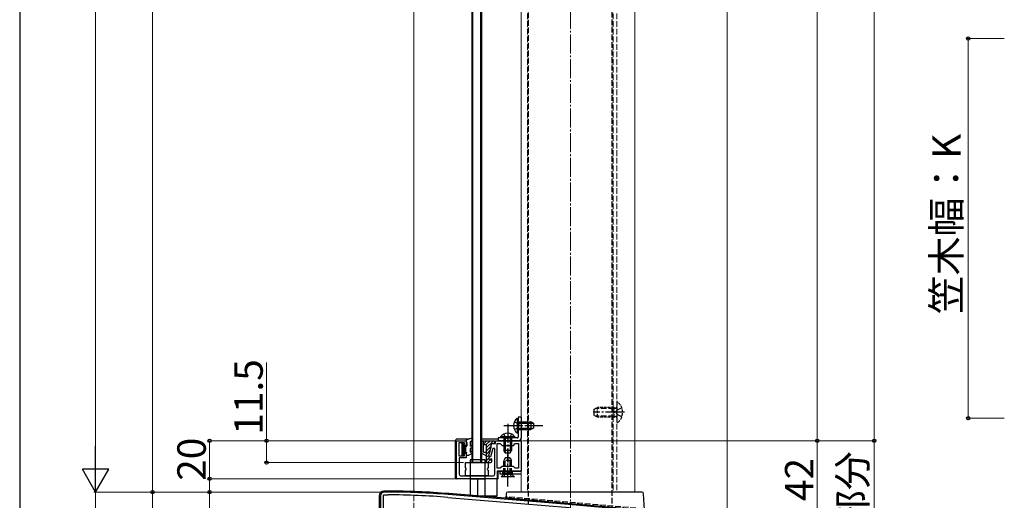
# Model space of a CAD drawing. Extents: x 175 to 1925, y 210 to 2807.
# Drawn here: x 175 to 693, y 1656 to 1909 of the extents above; entities that cross this region are included whole.
import ezdxf

# ---------------------------------------------------------------- set-up
doc = ezdxf.new("R2010")
doc.units = 0
doc.linetypes.add('YCENTER_1', pattern=[13, 10, -1, 1, -1])
doc.linetypes.add('YHIDDEN_1', pattern=[4, 3, -1])
for name, color, linetype, lineweight in [('YKK_11', 7, 'CONTINUOUS', 30), ('YKK_12', 2, 'CONTINUOUS', 13), ('YKK_13', 4, 'CONTINUOUS', 30), ('YKK_D', 6, 'CONTINUOUS', 13), ('YKK_ZWAK', 7, 'CONTINUOUS', 30), ('YSS_K', 3, 'CONTINUOUS', 13)]:
    doc.layers.add(name, color=color, linetype=linetype, lineweight=lineweight)
doc.styles.add('text-b', font='txt')

msp = doc.modelspace()

# ---------------------------------------------------------------- linework, layer by layer
at = {"layer": 'YKK_11', "linetype": 'ByBlock', "lineweight": -2, "ltscale": 0.5}
for p, q in [((405, 1667), (405, 1687)), ((405, 1687), (410.2, 1687)), ((409.2, 1686), (406.2, 1686)), ((406.2, 1686), (406.2, 1679)), ((409.2, 1684.5), (409.2, 1686)), ((410.2, 1687), (410.2, 1684.5)), ((422.2, 1679.9), (423.7, 1685.5)), ((423.7, 1685.5), (425.5, 1685.5)), ((425.5, 1685.5), (425.5, 1687)), ((425.5, 1687), (439, 1687)), ((426.5, 1672.5), (426.5, 1685.5)), ((426.5, 1685.5), (428, 1685.5)), ((428, 1685.5), (429, 1684.5)), ((435, 1684.5), (436, 1685.5)), ((436, 1685.5), (437.7, 1685.5)), ((437.7, 1685.5), (437.7, 1672.5)), ((439, 1687), (439, 1671)), ((410.2, 1684.5), (409.2, 1684.5)), ((409.2, 1679), (409.2, 1680.5)), ((409.2, 1680.5), (410.2, 1680.5)), ((410.2, 1680.5), (410.2, 1678)), ((424.07, 1683), (422.86, 1678.5)), ((425.2, 1683), (424.07, 1683)), ((425.2, 1669.5), (425.2, 1683)), ((429, 1684.5), (435, 1684.5)), ((406.2, 1679), (409.2, 1679)), ((410.2, 1678), (406.5, 1678)), ((406.5, 1678), (406.5, 1669.5)), ((422.2, 1678.5), (422.2, 1679.9)), ((422.86, 1678.5), (422.2, 1678.5)), ((428, 1672.5), (426.5, 1672.5)), ((439, 1671), (426.5, 1671)), ((426.5, 1671), (426.5, 1667)), ((429, 1673.5), (428, 1672.5)), ((435, 1673.5), (429, 1673.5)), ((436, 1672.5), (435, 1673.5)), ((437.7, 1672.5), (436, 1672.5)), ((426.5, 1667), (405, 1667)), ((407.5, 1668.5), (424.2, 1668.5)), ((369, 1660), (367, 1660)), ((365, 1658), (365, 1600)), ((366.6, 1611.5), (366.6, 1658.5)), ((366.6, 1658.5), (369, 1658.5)), ((400.52, 1657.2), (464.54, 1651.87)), ((563.17, 1645.15), (400.65, 1658.7))]:
    msp.add_line(p, q, dxfattribs=at)
for centre, radius, start, end in [((407.5, 1669.5), 1, 180, 270), ((424.2, 1669.5), 1, 270, 360), ((367, 1658), 2, 90, 180), ((369, 1275.3), 384.7, 85.2815, 90), ((369, 1275.3), 383.2, 85.2815, 90)]:
    msp.add_arc(centre, radius, start, end, dxfattribs=at)
at = {"layer": 'YKK_12'}
for p, q in [((439, 2484), (439, 1660)), ((499, 2484), (499, 1660)), ((439, 1660), (499, 1660))]:
    msp.add_line(p, q, dxfattribs=at)
at = {"layer": 'YKK_12', "linetype": 'YHIDDEN_1'}
for p, q in [((442.5, 2484), (442.5, 1660)), ((487.5, 2484), (487.5, 1660)), ((489.5, 2484), (489.5, 1660))]:
    msp.add_line(p, q, dxfattribs=at)
at = {"layer": 'YKK_13'}
for p, q in [((413.2, 1675.5), (413.2, 2480.5)), ((413.7, 1675.5), (413.7, 2480.5)), ((417.7, 2480.5), (417.7, 1675.5)), ((418.2, 2480.5), (418.2, 1675.5)), ((436.99, 1698.75), (437.5, 1698.75)), ((436.99, 1698.75), (436.99, 1691.25)), ((437.5, 1699.5), (437.5, 1689)), ((439, 1699.5), (437.5, 1699.5)), ((437.5, 1698.75), (437.5, 1691.25)), ((437.5, 1697), (444.1, 1697)), ((437.5, 1696.35), (445.41, 1696.35)), ((439, 1699.5), (439, 1688.5)), ((444.1, 1697), (444.1, 1693)), ((445.5, 1696.3), (444.1, 1697)), ((445.5, 1696.3), (445.5, 1693.7)), ((436.99, 1691.25), (437.5, 1691.25)), ((437.5, 1693.65), (445.41, 1693.65)), ((437.5, 1693), (444.1, 1693)), ((445.5, 1693.7), (444.1, 1693)), ((404.5, 1667.5), (404.5, 1687)), ((405.5, 1688), (411.78, 1688)), ((407.8, 1685.7), (407.8, 1679.3)), ((408.9, 1685.7), (407.8, 1685.7)), ((407.8, 1685.27), (408.23, 1685.7)), ((407.8, 1684.56), (408.9, 1685.66)), ((408.9, 1685.7), (408.9, 1684.1)), ((410.2, 1687.5), (413.31, 1688.49)), ((410.2, 1687.5), (410.2, 1686.5)), ((410.2, 1686.5), (410.5, 1685.98)), ((410.5, 1685.98), (410.5, 1684.1)), ((412.2, 1686.5), (413.17, 1687.2)), ((412.2, 1686.5), (412.2, 1684.1)), ((413.66, 1688.05), (413.17, 1687.2)), ((418.2, 1688), (427, 1688)), ((418.2, 1687), (424.7, 1687)), ((418.2, 1687), (418.2, 1680.44)), ((419.2, 1681), (419.2, 1687)), ((421.04, 1687), (419.2, 1685.16)), ((422.73, 1687), (420.7, 1684.97)), ((424.43, 1687), (420.7, 1683.27)), ((423.6, 1685.5), (424.9, 1685.5)), ((425.2, 1686.07), (424.63, 1685.5)), ((425.2, 1685.8), (425.2, 1686.5)), ((437, 1688.5), (427, 1688.5)), ((427, 1688.5), (427, 1687)), ((437.5, 1687), (427, 1687)), ((435.75, 1689.01), (428.25, 1689.01)), ((428.25, 1689.01), (428.25, 1688.5)), ((435.75, 1688.5), (428.25, 1688.5)), ((430, 1688.5), (430, 1681.9)), ((430.65, 1688.5), (430.65, 1680.59)), ((433.35, 1688.5), (433.35, 1680.59)), ((434, 1688.5), (434, 1681.9)), ((435.75, 1689.01), (435.75, 1688.5)), ((407.8, 1683.86), (408.9, 1684.96)), ((407.8, 1683.15), (408.9, 1684.25)), ((407.8, 1682.44), (409.46, 1684.1)), ((407.8, 1681.74), (409.7, 1683.64)), ((407.8, 1681.03), (409.7, 1682.93)), ((407.8, 1680.32), (409.7, 1682.22)), ((407.8, 1679.61), (408.9, 1680.71)), ((408.19, 1679.3), (408.9, 1680.01)), ((408.9, 1684.1), (410.5, 1684.1)), ((408.9, 1680.9), (410.5, 1680.9)), ((408.9, 1680.9), (408.9, 1679.3)), ((409.09, 1680.9), (409.7, 1681.51)), ((409.7, 1684.1), (409.7, 1680.9)), ((410.2, 1680.38), (410.5, 1680.9)), ((410.2, 1680.38), (410.2, 1679.4)), ((413.45, 1680.53), (411.5, 1679.4)), ((412.2, 1684.1), (412.95, 1684.53)), ((413.45, 1683.67), (412.2, 1682.95)), ((412.2, 1682.95), (412.2, 1680.96)), ((412.2, 1680.96), (412.95, 1681.39)), ((420.7, 1679), (418.2, 1680.44)), ((419.2, 1685), (420.7, 1685)), ((419.2, 1681), (420.7, 1681)), ((420.7, 1685), (420.7, 1676)), ((423.1, 1683.97), (420.7, 1681.57)), ((422.65, 1681.83), (420.7, 1679.87)), ((423.1, 1683.5), (422.2, 1680.14)), ((422.2, 1677.1), (422.2, 1680.14)), ((423.1, 1685), (423.1, 1683.5)), ((434, 1681.9), (430, 1681.9)), ((430.7, 1680.5), (430, 1681.9)), ((433.3, 1680.5), (430.7, 1680.5)), ((433.3, 1680.5), (434, 1681.9)), ((407.8, 1679.3), (408.9, 1679.3)), ((409.7, 1675.5), (421.7, 1675.5)), ((409.7, 1672.5), (409.7, 1675.5)), ((410.2, 1679.4), (411.5, 1679.4)), ((420.2, 1677), (412.2, 1677)), ((412.2, 1677), (412.2, 1658)), ((418.2, 1675.5), (413.2, 1675.5)), ((420.2, 1658), (420.2, 1677)), ((422.2, 1679.68), (420.7, 1678.18)), ((422.2, 1677.98), (420.7, 1676.48)), ((421.2, 1675.5), (422.7, 1675.5)), ((423.31, 1677.4), (421.42, 1675.5)), ((421.7, 1675.5), (421.7, 1672.5)), ((423.7, 1677.5), (422.2, 1677.1)), ((423.7, 1676.5), (423.7, 1677.5)), ((409.7, 1668.5), (409.7, 1671.5)), ((421.7, 1671.5), (421.7, 1668.5)), ((427, 1671), (439, 1671)), ((427, 1667), (427, 1671)), ((428, 1669.5), (428, 1671)), ((427, 1667), (405, 1667)), ((421.7, 1668.5), (409.7, 1668.5)), ((412.2, 1667), (420.2, 1667)), ((426.5, 1667), (416, 1667)), ((416, 1667), (416, 1658)), ((426.5, 1658), (426.5, 1667)), ((439, 1669.5), (428, 1669.5)), ((428.5, 1668), (430, 1669.5)), ((435.5, 1668), (428.5, 1668)), ((430, 1669.5), (434, 1669.5)), ((435.5, 1668), (434, 1669.5)), ((369.04, 1660.48), (366.8, 1660.48)), ((369.04, 1660.48), (366.8, 1660.48)), ((502.56, 1660), (432.11, 1660)), ((364.3, 1657.98), (364.3, 1600.48)), ((364.3, 1657.98), (364.3, 1610.48)), ((432.7, 1656.52), (400.91, 1659.16)), ((432.7, 1656.52), (400.91, 1659.16)), ((412.2, 1658), (420.2, 1658)), ((416, 1658), (426.5, 1658)), ((431.11, 1659.05), (431, 1657)), ((431, 1657), (432, 1656.91)), ((432, 1656.91), (503, 1650.7)), ((432.73, 1656.85), (432.67, 1656.21)), ((503.4, 1650.02), (432.67, 1656.21)), ((504, 1650.61), (503.56, 1659.05))]:
    msp.add_line(p, q, dxfattribs=at)
at = {"layer": 'YKK_13', "linetype": 'YHIDDEN_1'}
for p, q in [((443, 1653.66), (443, 2037)), ((487, 1649.99), (487, 2037)), ((488.1, 1704.07), (478.28, 1704.07)), ((488.1, 1704.07), (489.02, 1704.26)), ((488.94, 1702), (489.55, 1703.14)), ((488.94, 1702), (489.55, 1700.85)), ((492.06, 1704.4), (489.55, 1703.14)), ((492.06, 1699.6), (489.55, 1700.85)), ((435.49, 1697.05), (437.35, 1696.14)), ((437.35, 1696.14), (437.96, 1695)), ((488.1, 1699.93), (478.28, 1699.93)), ((488.1, 1699.93), (489.02, 1699.74)), ((429.95, 1690.51), (430.85, 1688.65)), ((434.05, 1690.51), (433.14, 1688.65)), ((435.49, 1692.95), (437.35, 1693.85)), ((437.35, 1693.85), (437.96, 1695)), ((430.85, 1688.65), (432, 1688.04)), ((433.14, 1688.65), (432, 1688.04)), ((430.7, 1678), (430, 1676.6)), ((434, 1676.6), (430, 1676.6)), ((430, 1669.5), (430, 1676.6)), ((430.65, 1669.5), (430.65, 1677.91)), ((433.3, 1678), (430.7, 1678)), ((433.3, 1678), (434, 1676.6)), ((433.35, 1669.5), (433.35, 1677.91)), ((434, 1669.5), (434, 1676.6)), ((429.5, 1669.5), (429.5, 1671)), ((429.95, 1668), (430.85, 1669.86)), ((430.85, 1669.86), (432, 1670.46)), ((433.14, 1669.86), (432, 1670.46)), ((434.05, 1668), (433.14, 1669.86)), ((434.5, 1669.5), (434.5, 1671)), ((431.5, 1656.96), (431.5, 1657.46)), ((503.5, 1651.16), (431.5, 1657.46)), ((432.73, 1656.85), (432.77, 1657.34))]:
    msp.add_line(p, q, dxfattribs=at)
at = {"layer": 'YKK_13', "linetype": 'YHIDDEN_1', "ltscale": 0.5}
for p, q in [((489.5, 1706.96), (489.5, 1697.04)), ((477.5, 1703.7), (479.2, 1704.5)), ((477.5, 1700.3), (477.5, 1703.7)), ((488.1, 1704.5), (479.2, 1704.5)), ((479.2, 1699.5), (479.2, 1704.5)), ((488.1, 1699.5), (488.1, 1704.5)), ((488.1, 1704.5), (488.7, 1704.28)), ((479.2, 1699.5), (477.5, 1700.3)), ((488.1, 1699.5), (479.2, 1699.5)), ((488.1, 1699.5), (488.7, 1699.72))]:
    msp.add_line(p, q, dxfattribs=at)
at = {"layer": 'YKK_13', "linetype": 'YCENTER_1'}
for p, q in [((493.5, 1702), (476.97, 1702)), ((432, 1696), (432, 1675.5)), ((430, 1695), (450.5, 1695)), ((432, 1663), (432, 1683))]:
    msp.add_line(p, q, dxfattribs=at)
at = {"layer": 'YKK_13', "linetype": 'YHIDDEN_1', "ltscale": 0.5}
for centre, radius, start, end in [((489.84, 1706.96), 0.339, 50.1596, 180), ((485.7, 1702), 6.8, 309.8404, 50.1596), ((488.9, 1704.85), 0.6, 250.0304, 0), ((488.9, 1699.15), 0.6, 0, 109.9696), ((489.84, 1697.04), 0.339, 180, 309.8404)]:
    msp.add_arc(centre, radius, start, end, dxfattribs=at)
at = {"layer": 'YKK_13'}
for centre, radius, start, end in [((439.53, 1695), 4.53, 124.0667, 235.9333), ((432, 1686.47), 4.53, 34.0667, 145.9333), ((405.5, 1687), 1, 90, 180), ((413.4, 1688.2), 0.3, 329.9958, 107.5899), ((423.6, 1685), 0.5, 90, 180), ((424.7, 1686.5), 0.5, 0, 90), ((424.9, 1685.8), 0.3, 270, 0), ((437, 1689), 0.5, 270, 0), ((437.5, 1688.5), 1.5, 270, 0), ((413.2, 1684.1), 0.5, 300, 120), ((413.2, 1680.96), 0.5, 300, 120), ((421.2, 1676), 0.5, 180, 270), ((422.7, 1676.5), 1, 270, 0), ((409.7, 1672), 0.5, 270, 90), ((421.7, 1672), 0.5, 90, 270), ((405, 1667.5), 0.5, 180, 270), ((366.8, 1657.98), 2.5, 90, 180), ((366.8, 1657.98), 2.5, 90, 180), ((369.04, 1275.28), 385.2, 85.2547, 90), ((369.04, 1275.28), 385.2, 85.2547, 90), ((432.11, 1659), 1, 90, 177), ((502.56, 1659), 1, 3, 90)]:
    msp.add_arc(centre, radius, start, end, dxfattribs=at)
at = {"layer": 'YKK_D'}
for p, q in [((625, 2510), (625, 1687)), ((215, 2496), (215, 1674)), ((245, 1660), (245, 2410)), ((595, 2395), (595, 1687)), ((693.5, 1898.85), (673.5, 1898.85)), ((674.5, 1698.85), (674.5, 1898.85)), ((305, 1687), (305, 1728.25)), ((693.5, 1698.85), (673.5, 1698.85)), ((404.8, 1687), (274, 1687)), ((275, 1687), (275, 1667)), ((406.5, 1687), (304, 1687)), ((305, 1675.5), (305, 1687)), ((439.7, 1687), (626, 1687)), ((439.7, 1687), (596, 1687)), ((439.7, 1687), (626, 1687)), ((439.7, 1687), (596, 1687)), ((595, 1687), (595, 1645)), ((625, 1687), (625, 1540)), ((408.7, 1675.5), (304, 1675.5)), ((404.8, 1667), (274, 1667)), ((404.8, 1667), (274, 1667)), ((275, 1667), (275, 1660)), ((366, 1660), (214, 1660)), ((366, 1660), (214, 1660)), ((215, 1660), (215, 1600)), ((366, 1660), (244, 1660)), ((366, 1660), (244, 1660)), ((245, 1660), (245, 1630)), ((366, 1660), (274, 1660)), ((275, 1660), (275, 1640.36))]:
    msp.add_line(p, q, dxfattribs=at)
at = {"layer": 'YKK_D', "lineweight": -2}
for p, q in [((215, 1660), (215, 1684.25)), ((215, 1660), (208, 1672.12)), ((222, 1672.12), (208, 1672.12)), ((215, 1660), (222, 1672.12))]:
    msp.add_line(p, q, dxfattribs=at)
at = {"layer": 'YKK_D', "linetype": 'ByBlock', "lineweight": -2}
for centre in [(674.5, 1898.85), (674.5, 1698.85), (275, 1687), (305, 1687), (595, 1687), (595, 1687), (625, 1687), (625, 1687), (305, 1675.5), (275, 1667), (275, 1667), (245, 1660), (245, 1660), (275, 1660)]:
    msp.add_circle(centre, 0.875, dxfattribs=at)
at = {"layer": 'YKK_ZWAK'}
msp.add_line((175, 2760), (175, 210), dxfattribs=at)
at = {"layer": 'YSS_K', "linetype": 'YCENTER_1'}
msp.add_line((465, 1540), (465, 2521.22), dxfattribs=at)
at = {"layer": 'YSS_K'}
for p, q in [((382.5, 2349.5), (382.5, 1659.76)), ((547.5, 2349.5), (547.5, 1646.46))]:
    msp.add_line(p, q, dxfattribs=at)
at = {"layer": 'YSS_K', "linetype": 'YHIDDEN_1'}
msp.add_line((382.5, 1658.26), (382.5, 1630), dxfattribs=at)

# ---------------------------------------------------------------- texts
at = {"layer": 'YKK_D', "style": 'text-b'}
for s, p in [('笠木幅：K', (670.54, 1753.68)), ('11.5', (303, 1690.2)), ('20', (273, 1665.92)), ('足の掛かる部分', (621.04, 1538.24)), ('42', (593, 1655.26))]:
    msp.add_text(s, height=15, rotation=90, dxfattribs=at).set_placement(p)

doc.saveas('drawing.dxf')
